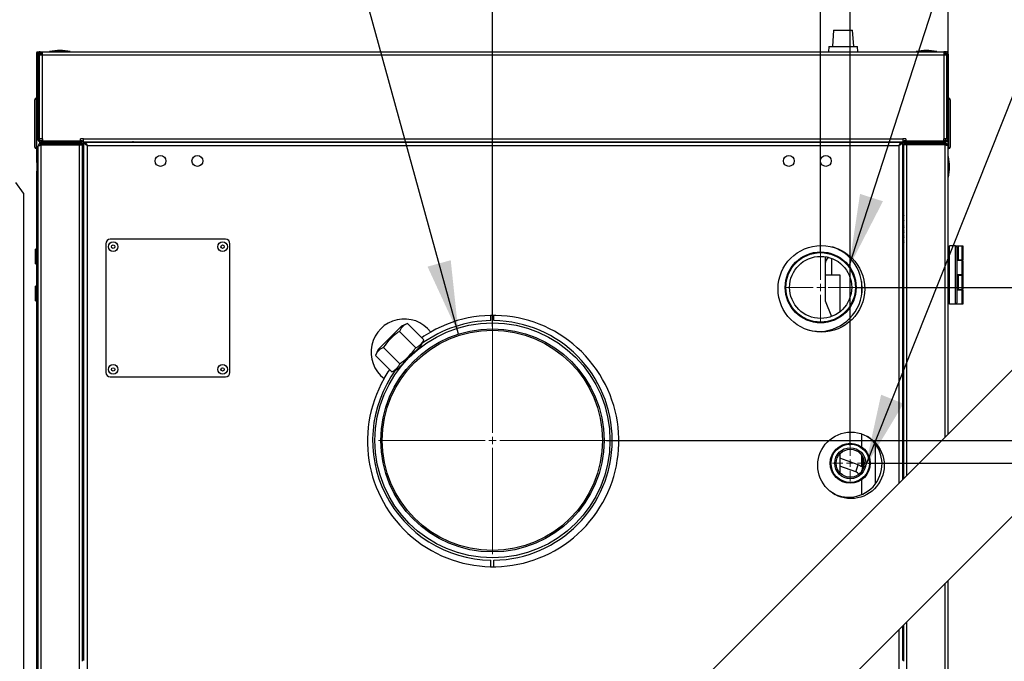
# Model space of a CAD drawing. Units: millimetres. Extents: x 75 to 6287, y 75 to 4380.
# Drawn here: x 4468 to 5133, y 3670 to 4104 of the extents above; entities that cross this region are included whole.
import ezdxf

# ---------------------------------------------------------------- set-up
doc = ezdxf.new("R2010")
doc.units = ezdxf.units.MM
doc.header["$LTSCALE"] = 15
doc.header["$PDSIZE"] = -1
doc.layers.add('ADNOTACJE', color=7, linetype='Continuous')
doc.layers.add('WYMIAR', color=8, linetype='Continuous')
doc.styles.add('SLDTEXTSTYLE0', font='TXT', dxfattribs={"width": 0.605})
doc.dimstyles.new('SLDDIMSTYLE0', dxfattribs={"dimtxt": 46.229736, "dimasz": 49.53, "dimexe": 0, "dimexo": 0.0625, "dimgap": 11.557434, "dimtad": 1, "dimrnd": 1e-09, "dimzin": 12, "dimdsep": 46, "dimtxsty": 'SLDTEXTSTYLE0', "dimsah": 1, "dimcen": 0.09, "dimadec": 0, "dimazin": 3, "dimtfac": 1, "dimtofl": 0, "dimtmove": 0, "dimatfit": 3, "dimfxl": 1, "dimfrac": 2, "dimtolj": 1, "dimtzin": 12, "dimarcsym": 0})
doc.dimstyles.new('SLDDIMSTYLE1', dxfattribs={"dimtxt": 46.229736, "dimasz": 49.53, "dimexe": 0, "dimexo": 0.0625, "dimgap": 11.557434, "dimtad": 1, "dimdec": 0, "dimrnd": 1e-09, "dimzin": 12, "dimdsep": 46, "dimtxsty": 'SLDTEXTSTYLE0', "dimsah": 1, "dimcen": 0.09, "dimadec": 0, "dimazin": 3, "dimtfac": 1, "dimtdec": 0, "dimtofl": 0, "dimtmove": 0, "dimatfit": 3, "dimfxl": 1, "dimfrac": 2, "dimtolj": 1, "dimtzin": 12, "dimarcsym": 0})
doc.dimstyles.new('SLDDIMSTYLE4', dxfattribs={"dimtxt": 0.18, "dimasz": 49.53, "dimexe": 0, "dimexo": 0.0625, "dimgap": 0, "dimtad": 0, "dimtih": 1, "dimtoh": 1, "dimdec": 0, "dimrnd": 1e-09, "dimzin": 0, "dimdsep": 46, "dimtxsty": 'Standard', "dimsah": 1, "dimcen": 0.09, "dimadec": 0, "dimazin": 0, "dimtfac": 49.53, "dimtdec": 0, "dimtofl": 0, "dimtmove": 0, "dimatfit": 3, "dimfxl": 1, "dimfrac": 2, "dimtolj": 1, "dimtzin": 0, "dimarcsym": 0})

# ---------------------------------------------------------------- blocks, each defined once
blk = doc.blocks.new('_D_11')
at = {"layer": 'Defpoints', "color": 0}
for p in [(5095.46, 4288.58), (5095.46, 4018.64), (4787.26, 3896.62)]:
    blk.add_point(p, dxfattribs=at)
at = {"layer": 'WYMIAR', "color": 0, "lineweight": -2}
for p, q in [((4787.26, 3896.68), (4787.26, 4288.58)), ((4836.79, 4288.58), (5045.93, 4288.58)), ((5095.46, 4018.7), (5095.46, 4288.58))]:
    blk.add_line(p, q, dxfattribs=at)
at = {"layer": 'WYMIAR', "color": 0}
for points in [[(4836.79, 4296.84), (4836.79, 4280.33), (4787.26, 4288.58)], [(5045.93, 4280.33), (5045.93, 4296.84), (5095.46, 4288.58)]]:
    blk.add_solid(points, dxfattribs=at)
at = {"layer": 'WYMIAR', "color": 0, "insert": (4941.36, 4346.37), "char_height": 46.23, "attachment_point": 2, "style": 'SLDTEXTSTYLE0'}
blk.add_mtext('\\A1;308', dxfattribs=at)
blk = doc.blocks.new('_D_12')
at = {"layer": 'Defpoints', "color": 0}
for p in [(5009.26, 4141.04), (5009.26, 3946.62), (4787.26, 3896.62)]:
    blk.add_point(p, dxfattribs=at)
at = {"layer": 'WYMIAR', "color": 0, "lineweight": -2}
for p, q in [((4787.26, 3896.68), (4787.26, 4141.04)), ((4836.79, 4141.04), (4959.73, 4141.04)), ((5009.26, 3946.68), (5009.26, 4141.04))]:
    blk.add_line(p, q, dxfattribs=at)
at = {"layer": 'WYMIAR', "color": 0}
for points in [[(4836.79, 4149.29), (4836.79, 4132.78), (4787.26, 4141.04)], [(4959.73, 4132.78), (4959.73, 4149.29), (5009.26, 4141.04)]]:
    blk.add_solid(points, dxfattribs=at)
at = {"layer": 'WYMIAR', "color": 0, "insert": (4898.26, 4198.83), "char_height": 46.23, "attachment_point": 2, "style": 'SLDTEXTSTYLE0'}
blk.add_mtext('\\A1;222', dxfattribs=at)
blk = doc.blocks.new('_D_13')
at = {"layer": 'Defpoints', "color": 0}
for p in [(4787.26, 4215.77), (4787.26, 3896.62), (5029.26, 3816.12)]:
    blk.add_point(p, dxfattribs=at)
at = {"layer": 'WYMIAR', "color": 0, "lineweight": -2}
for p, q in [((4787.26, 3896.68), (4787.26, 4215.77)), ((4979.73, 4215.77), (4836.79, 4215.77)), ((5029.26, 3816.18), (5029.26, 4215.77))]:
    blk.add_line(p, q, dxfattribs=at)
at = {"layer": 'WYMIAR', "color": 0}
for points in [[(4836.79, 4224.02), (4836.79, 4207.51), (4787.26, 4215.77)], [(4979.73, 4207.51), (4979.73, 4224.02), (5029.26, 4215.77)]]:
    blk.add_solid(points, dxfattribs=at)
at = {"layer": 'WYMIAR', "color": 0, "insert": (4908.26, 4273.56), "char_height": 46.23, "attachment_point": 2, "style": 'SLDTEXTSTYLE0'}
blk.add_mtext('\\A1;242', dxfattribs=at)
blk = doc.blocks.new('_D_17')
at = {"layer": 'Defpoints', "color": 0}
for p in [(4864.26, 3819.62), (5047.26, 2714.66), (5710.78, 2714.66)]:
    blk.add_point(p, dxfattribs=at)
at = {"layer": 'WYMIAR', "color": 0, "lineweight": -2}
for p, q in [((4864.32, 3819.62), (5710.78, 3819.62)), ((5710.78, 3770.09), (5710.78, 2764.19)), ((5047.32, 2714.66), (5710.78, 2714.66))]:
    blk.add_line(p, q, dxfattribs=at)
at = {"layer": 'WYMIAR', "color": 0}
for points in [[(5719.04, 3770.09), (5702.53, 3770.09), (5710.78, 3819.62)], [(5702.53, 2764.19), (5719.04, 2764.19), (5710.78, 2714.66)]]:
    blk.add_solid(points, dxfattribs=at)
at = {"layer": 'WYMIAR', "color": 0, "insert": (5652.99, 3267.14), "char_height": 46.23, "attachment_point": 2, "rotation": 90, "style": 'SLDTEXTSTYLE0'}
blk.add_mtext('\\A1;1105', dxfattribs=at)
blk = doc.blocks.new('_D_18')
at = {"layer": 'Defpoints', "color": 0}
for p in [(5041.26, 3804.12), (5047.26, 2714.66), (5615.02, 2714.66)]:
    blk.add_point(p, dxfattribs=at)
at = {"layer": 'WYMIAR', "color": 0, "lineweight": -2}
for p, q in [((5041.32, 3804.12), (5615.02, 3804.12)), ((5615.02, 3754.59), (5615.02, 2764.19)), ((5047.32, 2714.66), (5615.02, 2714.66))]:
    blk.add_line(p, q, dxfattribs=at)
at = {"layer": 'WYMIAR', "color": 0}
for points in [[(5623.27, 3754.59), (5606.76, 3754.59), (5615.02, 3804.12)], [(5606.76, 2764.19), (5623.27, 2764.19), (5615.02, 2714.66)]]:
    blk.add_solid(points, dxfattribs=at)
at = {"layer": 'WYMIAR', "color": 0, "insert": (5557.23, 3259.39), "char_height": 46.23, "attachment_point": 2, "rotation": 90, "style": 'SLDTEXTSTYLE0'}
blk.add_mtext('\\A1;1089', dxfattribs=at)
blk = doc.blocks.new('_D_19')
at = {"layer": 'Defpoints', "color": 0}
for p in [(5032.76, 3923.12), (5057.26, 2714.66), (5789.46, 2714.66)]:
    blk.add_point(p, dxfattribs=at)
at = {"layer": 'WYMIAR', "color": 0, "lineweight": -2}
for p, q in [((5032.82, 3923.12), (5789.46, 3923.12)), ((5789.46, 3873.59), (5789.46, 2764.19)), ((5057.32, 2714.66), (5789.46, 2714.66))]:
    blk.add_line(p, q, dxfattribs=at)
at = {"layer": 'WYMIAR', "color": 0}
for points in [[(5797.71, 3873.59), (5781.2, 3873.59), (5789.46, 3923.12)], [(5781.2, 2764.19), (5797.71, 2764.19), (5789.46, 2714.66)]]:
    blk.add_solid(points, dxfattribs=at)
at = {"layer": 'WYMIAR', "color": 0, "insert": (5731.67, 3318.89), "char_height": 46.23, "attachment_point": 2, "rotation": 90, "style": 'SLDTEXTSTYLE0'}
blk.add_mtext('\\A1;1208', dxfattribs=at)
blk = doc.blocks.new('SW_CENTERMARKSYMBOL_0')
at = {"color": 0, "linetype": 'Continuous', "lineweight": 18}
for p, q in [((0, 5), (0, 77)), ((-5, 0), (-77, 0)), ((0, 0), (-2.5, 0)), ((0, 0), (0, 2.5)), ((0, 0), (0, -2.5)), ((0, 0), (2.5, 0)), ((5, 0), (77, 0)), ((0, -5), (0, -77))]:
    blk.add_line(p, q, dxfattribs=at)
blk = doc.blocks.new('SW_CENTERMARKSYMBOL_1')
at = {"color": 0, "linetype": 'Continuous', "lineweight": 18}
for p, q in [((0, 5), (0, 23.5)), ((-5, 0), (-23.5, 0)), ((0, 0), (-2.5, 0)), ((0, 0), (0, 2.5)), ((0, 0), (0, -2.5)), ((0, 0), (2.5, 0)), ((5, 0), (23.5, 0)), ((0, -5), (0, -23.5))]:
    blk.add_line(p, q, dxfattribs=at)
blk = doc.blocks.new('SW_CENTERMARKSYMBOL_2')
at = {"color": 0, "linetype": 'Continuous', "lineweight": 18}
for p, q in [((0, 5), (0, 12)), ((-5, 0), (-12, 0)), ((0, 0), (-2.5, 0)), ((0, 0), (0, 2.5)), ((0, 0), (0, -2.5)), ((0, 0), (2.5, 0)), ((5, 0), (12, 0)), ((0, -5), (0, -12))]:
    blk.add_line(p, q, dxfattribs=at)

msp = doc.modelspace()

# ---------------------------------------------------------------- linework, layer by layer
at = {"lineweight": 25}
for p, q in [((5018.005, 4097.118), (5017.236, 4086.118)), ((5018.005, 4097.118), (5030.907, 4097.118)), ((5031.676, 4086.118), (5030.907, 4097.118)), ((4479.177, 4082.519), (4479.977, 4082.519)), ((4479.177, 4082.519), (4479.177, 4082.019)), ((4479.977, 4082.519), (4479.977, 4082.019)), ((4480.477, 4081.929), (4480.477, 4082.519)), ((4480.977, 4082.519), (4480.477, 4082.519)), ((4480.977, 4082.519), (4487.756, 4082.519)), ((4480.977, 4082.243), (4480.977, 4082.519)), ((4481.806, 4081.618), (4481.806, 4082.418)), ((4481.806, 4082.418), (4482.856, 4082.418)), ((4482.856, 4080.368), (4482.856, 4082.418)), ((4482.856, 4082.418), (5092.656, 4082.418)), ((4487.756, 4082.718), (4487.756, 4082.418)), ((4501.756, 4082.718), (4487.756, 4082.718)), ((4501.756, 4082.418), (4501.756, 4082.718)), ((4501.756, 4082.519), (5014.484, 4082.519)), ((5014.736, 4086.118), (5014.477, 4082.418)), ((5014.736, 4086.118), (5034.176, 4086.118)), ((5034.435, 4082.418), (5034.176, 4086.118)), ((5034.428, 4082.519), (5073.756, 4082.519)), ((5073.756, 4082.718), (5073.756, 4082.418)), ((5087.756, 4082.718), (5073.756, 4082.718)), ((5087.756, 4082.418), (5087.756, 4082.718)), ((5087.756, 4082.519), (5093.656, 4082.519)), ((5092.656, 4082.418), (5092.656, 4080.368)), ((5093.706, 4082.418), (5092.656, 4082.418)), ((5093.656, 4082.519), (5093.438, 4082.418)), ((5093.656, 4082.418), (5093.656, 4082.519)), ((5094.156, 4082.519), (5093.656, 4082.519)), ((5093.706, 4081.618), (5093.706, 4082.418)), ((5094.156, 4082.368), (5094.156, 4082.519)), ((5095.456, 4082.519), (5094.656, 4082.519)), ((5094.656, 4082.185), (5094.656, 4082.519)), ((5095.456, 4082.019), (5095.456, 4082.519)), ((4479.977, 4082.019), (4479.177, 4082.019)), ((4479.177, 4007.544), (4479.177, 4082.019)), ((4480.556, 4080.368), (4479.756, 4080.368)), ((4479.756, 4080.368), (4479.756, 4023.668)), ((4480.105, 4081.668), (4479.977, 4082.162)), ((4480.556, 4080.368), (4480.556, 4023.668)), ((4480.79, 4081.053), (4481.227, 4080.769)), ((4480.806, 4080.368), (4480.806, 4023.668)), ((4480.806, 4080.368), (4482.856, 4080.368)), ((4481.227, 4080.769), (4481.628, 4080.368)), ((4481.227, 4080.368), (4481.227, 4080.769)), ((4481.806, 4081.618), (4482.856, 4081.618)), ((4482.328, 4080.368), (4482.227, 4080.469)), ((4482.856, 4080.469), (4482.227, 4080.469)), ((4482.856, 4023.668), (4482.856, 4080.368)), ((4482.856, 4080.368), (5092.656, 4080.368)), ((5093.706, 4081.618), (5092.656, 4081.618)), ((5092.656, 4080.368), (5092.656, 4023.668)), ((5092.656, 4080.368), (5094.706, 4080.368)), ((5093.005, 4080.368), (5093.406, 4080.769)), ((5093.406, 4080.769), (5093.406, 4080.368)), ((5094.706, 4023.668), (5094.706, 4080.368)), ((5094.922, 4082.019), (5095.456, 4082.019)), ((5094.956, 4080.368), (5095.756, 4080.368)), ((5094.956, 4023.668), (5094.956, 4080.368)), ((5095.456, 4081.436), (5095.456, 4082.019)), ((5095.756, 4023.668), (5095.756, 4080.368)), ((4477.677, 4017.969), (4477.677, 4050.069)), ((4479.177, 4051.069), (4478.677, 4051.069)), ((4478.677, 4051.069), (4478.677, 4016.969)), ((5095.956, 4051.069), (5095.756, 4051.069)), ((5095.956, 4016.969), (5095.956, 4051.069)), ((5096.956, 4050.069), (5096.956, 4017.969)), ((4479.756, 4023.668), (4480.556, 4023.668)), ((4482.856, 4023.668), (4480.806, 4023.668)), ((4481.227, 4022.56), (4481.227, 4023.668)), ((4481.806, 4022.418), (4481.806, 4021.618)), ((4481.806, 4022.418), (4482.856, 4022.418)), ((4482.817, 4023.668), (4482.817, 4022.418)), ((4482.856, 4023.668), (4482.856, 4022.168)), ((4510.756, 4023.668), (4508.756, 4023.668)), ((4508.756, 4022.168), (4508.756, 4023.668)), ((4508.756, 4022.418), (4509.756, 4022.418)), ((4509.756, 4021.618), (4509.756, 4022.418)), ((4510.756, 4023.668), (5064.756, 4023.668)), ((4510.756, 4021.618), (4510.756, 4023.668)), ((5066.756, 4023.668), (5064.756, 4023.668)), ((5064.756, 4023.668), (5064.756, 4021.618)), ((5065.756, 4022.418), (5066.756, 4022.418)), ((5065.756, 4021.618), (5065.756, 4022.418)), ((5066.756, 4023.668), (5066.756, 4022.168)), ((5092.656, 4022.168), (5092.656, 4023.668)), ((5094.706, 4023.668), (5092.656, 4023.668)), ((5092.656, 4022.418), (5093.706, 4022.418)), ((5093.406, 4023.668), (5093.406, 4022.418)), ((5093.706, 4022.418), (5093.706, 4021.618)), ((5095.756, 4023.668), (5094.956, 4023.668)), ((5095.456, 4018.638), (5095.456, 4022.6)), ((4478.677, 4016.969), (4479.177, 4016.969)), ((4480.056, 3208.501), (4480.056, 4018.638)), ((4481.227, 4020.423), (4481.227, 4021.702)), ((4481.806, 4021.618), (4509.756, 4021.618)), ((4482.036, 4020.618), (4482.036, 4019.818)), ((4482.036, 4020.618), (4509.256, 4020.618)), ((4482.036, 4019.818), (4509.256, 4019.818)), ((4482.036, 4019.465), (4508.076, 4019.465)), ((4482.036, 3210.481), (4482.036, 4019.465)), ((4482.817, 4021.618), (4482.817, 4020.618)), ((4482.856, 4022.168), (4508.756, 4022.168)), ((4490.156, 4021.618), (4490.156, 4020.618)), ((4491.706, 4019.818), (4491.706, 4019.465)), ((4498.406, 4019.465), (4498.406, 4019.818)), ((4499.956, 4020.618), (4499.956, 4021.618)), ((4508.076, 4019.465), (4510.056, 4019.465)), ((4508.076, 3236.521), (4508.076, 4019.465)), ((4509.256, 4020.618), (4509.256, 4019.818)), ((4509.61, 4020.618), (4509.256, 4020.618)), ((4509.61, 4019.891), (4509.61, 4020.618)), ((4509.61, 4020.618), (4510.756, 4020.618)), ((4510.756, 4019.818), (4509.666, 4019.818)), ((4510.756, 4021.618), (4509.756, 4021.618)), ((4510.056, 3670.273), (4510.056, 4019.465)), ((4510.756, 4021.618), (5064.756, 4021.618)), ((4510.756, 4021.448), (4510.756, 3670.723)), ((4511.556, 4021.448), (4510.756, 4021.448)), ((4511.756, 4021.448), (5063.756, 4021.448)), ((4511.756, 4020.648), (4511.756, 4021.448)), ((4511.756, 4020.618), (4511.844, 4020.618)), ((4512.395, 4019.818), (4512.71, 4019.818)), ((4512.662, 4019.528), (4512.91, 4019.528)), ((4513.186, 4019.018), (5062.326, 4019.018)), ((4513.186, 4019.018), (4513.186, 3241.631)), ((4536.206, 4021.448), (4536.206, 4021.618)), ((4536.506, 4021.448), (4536.506, 4021.618)), ((4543.958, 4021.618), (4543.895, 4021.607)), ((4543.895, 4021.618), (4543.895, 4021.607)), ((4543.895, 4021.607), (4543.978, 4021.448)), ((4543.895, 4021.607), (4543.895, 4021.448)), ((4545.006, 4021.618), (4545.006, 4021.448)), ((5022.882, 4021.618), (5022.754, 4021.448)), ((5023.525, 4021.618), (5023.385, 4021.448)), ((5036.627, 4021.448), (5036.487, 4021.618)), ((5037.258, 4021.448), (5037.13, 4021.618)), ((5038.618, 4021.448), (5038.597, 4021.618)), ((5041.456, 4021.448), (5041.456, 4021.618)), ((5062.326, 3790.771), (5062.326, 4019.018)), ((5062.602, 4019.528), (5062.85, 4019.528)), ((5063.117, 4019.818), (5062.803, 4019.818)), ((5062.836, 4021.618), (5062.836, 4021.448)), ((5063.656, 4021.618), (5063.656, 4021.592)), ((5063.756, 4020.648), (5063.756, 4021.448)), ((5063.956, 4021.448), (5064.756, 4021.448)), ((5064.456, 4021.618), (5064.456, 4021.448)), ((5065.756, 4021.618), (5064.756, 4021.618)), ((5064.756, 3793.201), (5064.756, 4021.448)), ((5065.903, 4020.618), (5064.756, 4020.618)), ((5064.756, 4019.818), (5065.846, 4019.818)), ((5065.456, 3793.901), (5065.456, 4019.465)), ((5067.436, 4019.465), (5065.456, 4019.465)), ((5065.756, 4021.618), (5093.706, 4021.618)), ((5065.903, 4019.891), (5065.903, 4020.618)), ((5065.903, 4020.618), (5066.256, 4020.618)), ((5066.256, 4020.618), (5066.256, 4019.818)), ((5093.476, 4020.618), (5066.256, 4020.618)), ((5093.476, 4019.818), (5066.256, 4019.818)), ((5066.756, 4022.168), (5092.656, 4022.168)), ((5093.476, 4019.465), (5067.436, 4019.465)), ((5067.436, 3795.881), (5067.436, 4019.465)), ((5075.556, 4021.618), (5075.556, 4020.618)), ((5077.106, 4019.818), (5077.106, 4019.465)), ((5083.806, 4019.465), (5083.806, 4019.818)), ((5085.356, 4020.618), (5085.356, 4021.618)), ((5091.817, 4020.618), (5091.817, 4021.618)), ((5093.406, 4021.618), (5093.406, 4020.618)), ((5093.476, 4020.618), (5093.476, 4019.818)), ((5093.476, 3821.921), (5093.476, 4019.465)), ((5095.456, 3823.901), (5095.456, 4018.638)), ((5095.456, 4016.969), (5095.956, 4016.969)), ((4480.056, 4011.618), (4479.756, 4011.618)), ((4479.756, 4011.618), (4479.756, 3997.618)), ((4510.056, 4014.618), (4510.756, 4014.618)), ((4510.756, 4009.618), (4510.056, 4009.618)), ((5065.456, 4009.518), (5064.756, 4009.518)), ((5095.756, 4011.618), (5095.456, 4011.618)), ((5095.756, 3997.618), (5095.756, 4011.618)), ((4479.177, 3948.918), (4479.177, 4001.693)), ((4479.756, 3997.618), (4480.056, 3997.618)), ((5064.756, 3999.718), (5065.456, 3999.718)), ((5095.456, 3997.618), (5095.756, 3997.618)), ((4470.056, 3986.813), (4464.981, 3994.058)), ((4470.056, 3986.813), (4470.056, 2714.658)), ((4510.756, 3973.448), (4510.056, 3973.448)), ((5065.456, 3973.448), (5064.756, 3973.448)), ((4510.056, 3951.448), (4510.756, 3951.448)), ((4525.756, 3952.648), (4525.756, 3865.648)), ((4606.756, 3955.648), (4528.756, 3955.648)), ((4609.756, 3865.648), (4609.756, 3952.648)), ((5064.756, 3951.448), (5065.456, 3951.448)), ((5100.456, 3951.318), (5096.456, 3951.318)), ((5096.456, 3911.718), (5096.456, 3951.318)), ((5100.456, 3911.718), (5100.456, 3951.318)), ((5100.456, 3951.318), (5101.456, 3950.318)), ((5100.456, 3951.318), (5101.22, 3951.318)), ((5101.22, 3951.318), (5102.22, 3951.318)), ((5101.22, 3950.554), (5101.22, 3951.318)), ((5101.456, 3950.318), (5101.456, 3912.718)), ((5102.22, 3951.318), (5102.22, 3941.718)), ((5102.22, 3951.318), (5104.956, 3951.318)), ((5104.956, 3941.718), (5104.956, 3951.318)), ((5104.956, 3951.318), (5105.456, 3951.318)), ((5105.456, 3951.318), (5105.456, 3941.718)), ((4479.056, 3948.918), (4478.177, 3948.918)), ((4478.177, 3939.118), (4478.177, 3948.918)), ((4480.056, 3948.918), (4479.056, 3948.918)), ((4479.056, 3939.118), (4479.056, 3948.918)), ((5012.256, 3943.903), (5012.256, 3914.118)), ((5016.606, 3942.79), (5016.606, 3931.658)), ((5096.456, 3948.918), (5095.456, 3948.918)), ((4478.177, 3939.118), (4479.056, 3939.118)), ((4479.056, 3939.118), (4480.056, 3939.118)), ((4479.177, 3923.918), (4479.177, 3939.118)), ((5095.456, 3939.118), (5096.456, 3939.118)), ((5102.22, 3941.718), (5101.456, 3941.718)), ((5104.956, 3941.318), (5101.456, 3941.318)), ((5102.22, 3941.718), (5104.956, 3941.718)), ((5103.72, 3941.318), (5103.72, 3941.718)), ((5105.456, 3941.718), (5104.956, 3941.718)), ((5104.956, 3931.718), (5104.956, 3941.318)), ((5104.956, 3941.318), (5105.456, 3941.318)), ((5105.456, 3941.318), (5105.456, 3931.718)), ((5012.256, 3931.658), (5022.256, 3931.658)), ((5022.256, 3931.658), (5022.256, 3906.626)), ((5104.956, 3931.718), (5101.456, 3931.718)), ((5101.456, 3931.318), (5102.22, 3931.318)), ((5102.22, 3931.318), (5102.22, 3921.718)), ((5102.22, 3931.318), (5104.956, 3931.318)), ((5103.72, 3931.318), (5103.72, 3931.718)), ((5105.456, 3931.718), (5104.956, 3931.718)), ((5104.956, 3921.718), (5104.956, 3931.318)), ((5104.956, 3931.318), (5105.456, 3931.318)), ((5105.456, 3931.318), (5105.456, 3921.718)), ((5199.734, 3928.178), (4470.056, 3198.501)), ((4479.056, 3923.918), (4478.177, 3923.918)), ((4478.177, 3914.118), (4478.177, 3923.918)), ((4480.056, 3923.918), (4479.056, 3923.918)), ((4479.056, 3914.118), (4479.056, 3923.918)), ((5037.006, 3918.133), (5037.006, 3927.163)), ((5096.456, 3923.918), (5095.456, 3923.918)), ((5102.22, 3921.718), (5101.456, 3921.718)), ((5104.956, 3921.318), (5101.456, 3921.318)), ((5102.22, 3921.718), (5104.956, 3921.718)), ((5103.72, 3921.318), (5103.72, 3921.718)), ((5105.456, 3921.718), (5104.956, 3921.718)), ((5104.956, 3911.718), (5104.956, 3921.318)), ((5104.956, 3921.318), (5105.456, 3921.318)), ((5105.456, 3921.318), (5105.456, 3911.718)), ((4478.177, 3914.118), (4479.056, 3914.118)), ((4479.056, 3914.118), (4480.056, 3914.118)), ((4479.177, 3448.918), (4479.177, 3914.118)), ((5012.256, 3914.118), (5016.535, 3903.42)), ((5095.456, 3914.118), (5096.456, 3914.118)), ((5100.456, 3911.718), (5096.456, 3911.718)), ((5100.456, 3911.718), (5101.456, 3912.718)), ((5104.956, 3911.718), (5100.456, 3911.718)), ((5105.456, 3911.718), (5104.956, 3911.718)), ((4786.256, 3900.612), (4786.256, 3904.135)), ((4788.256, 3900.612), (4788.256, 3904.147)), ((4725.844, 3896.94), (4717.889, 3888.985)), ((4729.75, 3898.762), (4725.844, 3896.94)), ((4729.75, 3898.762), (4740.817, 3887.694)), ((4724.34, 3893.352), (4735.408, 3882.285)), ((4717.889, 3888.985), (4709.934, 3881.03)), ((4713.522, 3882.534), (4724.59, 3871.466)), ((4738.996, 3883.788), (4731.041, 3875.833)), ((4738.996, 3883.788), (4740.817, 3887.694)), ((4709.934, 3881.03), (4708.113, 3877.124)), ((4708.113, 3877.124), (4719.18, 3866.057)), ((4731.041, 3875.833), (4723.086, 3867.878)), ((4528.756, 3862.648), (4606.756, 3862.648)), ((4719.18, 3866.057), (4723.086, 3867.878)), ((5037.006, 3815.172), (5037.006, 3824.018)), ((5046.256, 3790.148), (5046.256, 3817.148)), ((5022.256, 3810.541), (5022.256, 3797.696)), ((5037.006, 3801.799), (5037.006, 3809.612)), ((5034.676, 3803.014), (5022.256, 3807.535)), ((5032.966, 3798.316), (5034.676, 3803.014)), ((5032.966, 3798.316), (5022.256, 3802.214)), ((5037.006, 3782.919), (5037.006, 3793.064)), ((4470.056, 3099.506), (5154.87, 3784.32)), ((4786.256, 3734.161), (4786.256, 3738.624)), ((4788.256, 3734.15), (4788.256, 3738.624)), ((5093.476, 2781.772), (5093.476, 3722.926)), ((5095.456, 2782.598), (5095.456, 3724.906)), ((5067.436, 2781.772), (5067.436, 3696.886)), ((5062.326, 2783.048), (5062.326, 3691.776)), ((5064.756, 3670.723), (5064.756, 3694.206)), ((5065.456, 3670.273), (5065.456, 3694.906))]:
    msp.add_line(p, q, dxfattribs=at)
at = {"lineweight": 25, "flags": 128}
for points in [[(4544.901, 4021.618), (4544.931, 4021.595), (4545.006, 4021.524)], [(4510.073, 3961.36), (4510.205, 3960.356), (4510.327, 3959.836)], [(4713.988, 3861.377), (4716.796, 3865.942), (4717.803, 3867.434)]]:
    msp.add_lwpolyline(points, dxfattribs=at)
at = {"lineweight": 25}
for centre, radius in [((4562.756, 4008.648), 3.7), ((4587.756, 4008.648), 3.7), ((4987.756, 4008.648), 3.7), ((5012.756, 4008.648), 3.7), ((4530.756, 3950.648), 3.25), ((4530.756, 3950.648), 1.158), ((4604.756, 3950.648), 3.25), ((4604.756, 3950.648), 1.158), ((5009.756, 3922.148), 29.3), ((5009.256, 3923.118), 24), ((5009.256, 3923.118), 23.5), ((5009.256, 3923.118), 21), ((4787.256, 3819.618), 79.5), ((4787.256, 3819.618), 75.5), ((4787.256, 3819.618), 74.5), ((4530.756, 3867.648), 3.25), ((4604.756, 3867.648), 3.25), ((4530.756, 3867.648), 1.158), ((4604.756, 3867.648), 1.158), ((5029.756, 3802.718), 22.5), ((5029.256, 3804.118), 13.5), ((5029.256, 3804.118), 13), ((5029.256, 3804.118), 10.5), ((5029.256, 3804.118), 9.5)]:
    msp.add_circle(centre, radius, dxfattribs=at)
for centre, radius, start, end in [((4481.806, 4080.368), 2.05, 90, 180), ((4494.756, 4048.068), 35.35, 78.578814, 101.421186), ((5080.756, 4048.068), 35.35, 78.578814, 101.421186), ((5093.706, 4080.368), 2.05, 0, 90), ((4481.806, 4080.368), 1.25, 90, 180), ((5093.706, 4080.368), 1.25, 0, 90), ((4478.677, 4050.069), 1, 90, 180), ((5095.956, 4050.069), 1, 0, 90), ((4481.806, 4023.668), 2.05, 180, 270), ((4481.806, 4023.668), 1.25, 180, 270), ((5093.706, 4023.668), 1.25, 270, 0), ((5093.706, 4023.668), 2.05, 270, 0), ((4478.677, 4017.969), 1, 180, 270), ((4508.076, 4018.638), 1.18, 44.457378, 90), ((4508.076, 4018.638), 1.98, 24.670375, 53.41893), ((4544.238, 4020.354), 1.279, 58.832863, 81.343665), ((5067.436, 4018.638), 1.98, 126.58107, 155.329625), ((5067.436, 4018.638), 1.18, 90, 135.542622), ((5095.956, 4017.969), 1, 270, 0), ((4514.406, 4004.618), 35.35, 168.578814, 180), ((5061.106, 4004.618), 35.35, 0, 11.421186), ((4514.406, 4004.618), 35.35, 180, 191.421186), ((5061.106, 4004.618), 35.35, 348.578814, 0), ((4528.756, 3952.648), 3, 90, 180), ((4606.756, 3952.648), 3, 0, 90), ((5008.056, 3922.648), 29.3, 255.343289, 71.87763), ((5017.256, 3939.118), 5, 120.97864, 180), ((4787.756, 3819.148), 85, 150.211162, 119.788838), ((4727.652, 3879.252), 22.5, 37.394419, 232.605581), ((4787.256, 3819.618), 81, 90.707373, 126.019908), ((4787.256, 3819.618), 81, 270.707373, 89.292627), ((4787.756, 3819.148), 85, 119.788838, 124.644926), ((4528.756, 3865.648), 3, 180, 270), ((4606.756, 3865.648), 3, 270, 0), ((4787.256, 3819.618), 81, 143.980092, 269.292627), ((5028.256, 3803.648), 22.5, 240.448815, 55.953359), ((5031.256, 3793.617), 10, 49.288303, 70), ((5031.256, 3793.617), 5, 38.079083, 70)]:
    msp.add_arc(centre, radius, start, end, dxfattribs=at)
for points, knots in [([(4481.316, 4082.319), (4481.236, 4082.398), (4481.122, 4082.509), (4481.01, 4082.517), (4480.977, 4082.519)], [0, 0, 0, 0, 0.7110056, 1, 1, 1, 1]), ([(4479.177, 4082.019), (4479.205, 4081.923), (4479.26, 4081.731), (4479.585, 4081.486), (4479.898, 4081.338), (4480.008, 4081.286)], [0, 0, 0, 0, 0.3928139, 0.7857719, 1, 1, 1, 1]), ([(4479.977, 4082.019), (4479.989, 4081.913), (4480.005, 4081.763), (4480.149, 4081.614), (4480.19, 4081.571)], [0, 0, 0, 0, 0.7105804, 1, 1, 1, 1]), ([(4480.734, 4080.966), (4480.814, 4080.932), (4480.973, 4080.867), (4481.143, 4080.801), (4481.227, 4080.769)], [0, 0, 0, 0, 0.5029614, 1, 1, 1, 1]), ([(4481.184, 4081.427), (4481.272, 4081.365), (4481.523, 4081.19), (4481.822, 4080.825), (4482.032, 4080.486), (4482.08, 4080.409)], [0, 0, 0, 0, 0.2970737, 0.83946, 1, 1, 1, 1]), ([(4482.227, 4080.469), (4482.121, 4080.634), (4481.909, 4080.965), (4481.63, 4081.352), (4481.457, 4081.483), (4481.391, 4081.534)], [0, 0, 0, 0, 0.3807217, 0.7617076, 1, 1, 1, 1]), ([(4482.227, 4080.469), (4482.131, 4080.72), (4481.976, 4081.128), (4481.821, 4081.459), (4481.761, 4081.585)], [0, 0, 0, 0, 0.6181561, 1, 1, 1, 1]), ([(5092.888, 4081.618), (5092.856, 4081.556), (5092.779, 4081.407), (5092.701, 4081.208), (5092.656, 4081.092)], [0, 0, 0, 0, 0.4151461, 1, 1, 1, 1]), ([(5093.335, 4081.618), (5093.23, 4081.535), (5093.018, 4081.368), (5092.792, 4081.062), (5092.671, 4080.875), (5092.656, 4080.853)], [0, 0, 0, 0, 0.4658544, 0.9348747, 1, 1, 1, 1]), ([(5092.656, 4080.572), (5092.67, 4080.594), (5092.846, 4080.874), (5093.183, 4081.234), (5093.531, 4081.564), (5093.717, 4081.606), (5093.741, 4081.612)], [0, 0, 0, 0, 0.0378551, 0.4861463, 0.9344375, 1, 1, 1, 1]), ([(5093.406, 4080.769), (5093.569, 4080.875), (5093.896, 4081.087), (5094.222, 4081.307), (5094.316, 4081.421), (5094.322, 4081.428)], [0, 0, 0, 0, 0.4828865, 0.9661079, 1, 1, 1, 1]), ([(5093.406, 4080.769), (5093.657, 4080.865), (5094.086, 4081.029), (5094.435, 4081.193), (5094.579, 4081.261)], [0, 0, 0, 0, 0.5854341, 1, 1, 1, 1]), ([(5095.249, 4081.671), (5095.331, 4081.754), (5095.445, 4081.871), (5095.454, 4081.986), (5095.456, 4082.019)], [0, 0, 0, 0, 0.7187036, 1, 1, 1, 1]), ([(4482.036, 4020.618), (4481.806, 4020.595), (4481.345, 4020.548), (4480.737, 4020.183), (4480.288, 4019.649), (4480.08, 4019.097), (4480.062, 4018.753), (4480.056, 4018.638)], [0, 0, 0, 0, 0.2221559, 0.4443468, 0.6665378, 0.8887286, 1, 1, 1, 1]), ([(4480.056, 4018.638), (4480.08, 4018.699), (4480.126, 4018.822), (4480.491, 4019.006), (4481.025, 4019.189), (4481.577, 4019.343), (4481.921, 4019.434), (4482.036, 4019.465)], [0, 0, 0, 0, 0.2221559, 0.4443468, 0.6665378, 0.8887286, 1, 1, 1, 1]), ([(4482.036, 4019.818), (4481.91, 4019.807), (4481.637, 4019.782), (4481.278, 4019.564), (4481.046, 4019.339), (4480.997, 4019.186), (4480.992, 4019.17)], [0, 0, 0, 0, 0.2909741, 0.6267218, 0.9625248, 1, 1, 1, 1]), ([(4511.756, 4021.448), (4511.852, 4021.424), (4512.057, 4021.374), (4512.371, 4020.952), (4512.699, 4020.284), (4512.972, 4019.591), (4513.133, 4019.159), (4513.186, 4019.018)], [0, 0, 0, 0, 0.200945, 0.4302321, 0.6595441, 0.8888557, 1, 1, 1, 1]), ([(4511.756, 4020.648), (4511.873, 4020.624), (4512.108, 4020.577), (4512.46, 4020.211), (4512.819, 4019.675), (4513.061, 4019.241), (4513.186, 4019.018)], [0, 0, 0, 0, 0.2461147, 0.4924008, 0.7386876, 1, 1, 1, 1]), ([(5062.326, 4019.018), (5062.423, 4019.276), (5062.629, 4019.826), (5062.944, 4020.579), (5063.272, 4021.157), (5063.544, 4021.419), (5063.704, 4021.441), (5063.756, 4021.448)], [0, 0, 0, 0, 0.2030039, 0.4322964, 0.6616121, 0.8909274, 1, 1, 1, 1]), ([(5062.326, 4019.018), (5062.443, 4019.228), (5062.678, 4019.649), (5063.03, 4020.182), (5063.389, 4020.569), (5063.631, 4020.621), (5063.756, 4020.648)], [0, 0, 0, 0, 0.2461131, 0.4923992, 0.738686, 1, 1, 1, 1]), ([(5063.635, 4021.116), (5063.618, 4021.137), (5063.586, 4021.178), (5063.495, 4021.215), (5063.414, 4021.22), (5063.375, 4021.222)], [0, 0, 0, 0, 0.3559639, 0.687595, 1, 1, 1, 1]), ([(5093.476, 4020.618), (5093.706, 4020.595), (5094.167, 4020.548), (5094.776, 4020.183), (5095.224, 4019.649), (5095.432, 4019.097), (5095.45, 4018.753), (5095.456, 4018.638)], [0, 0, 0, 0, 0.2221559, 0.4443468, 0.6665378, 0.8887286, 1, 1, 1, 1]), ([(5093.476, 4019.818), (5093.603, 4019.807), (5093.875, 4019.782), (5094.235, 4019.564), (5094.466, 4019.339), (5094.516, 4019.186), (5094.52, 4019.17)], [0, 0, 0, 0, 0.2909741, 0.6267218, 0.9625248, 1, 1, 1, 1]), ([(5095.456, 4018.638), (5095.433, 4018.699), (5095.386, 4018.822), (5095.021, 4019.006), (5094.487, 4019.189), (5093.935, 4019.343), (5093.591, 4019.434), (5093.476, 4019.465)], [0, 0, 0, 0, 0.2221559, 0.4443468, 0.6665378, 0.8887286, 1, 1, 1, 1]), ([(4509.956, 3971.452), (4510.053, 3971.526), (4510.241, 3971.67), (4510.521, 3971.817), (4510.687, 3971.866), (4510.756, 3971.886)], [0, 0, 0, 0, 0.3835572, 0.7449908, 1, 1, 1, 1]), ([(4510.697, 3970.011), (4510.629, 3970.029), (4510.466, 3970.072), (4510.2, 3970.217), (4510.038, 3970.368), (4509.956, 3970.445)], [0, 0, 0, 0, 0.2609098, 0.6288291, 1, 1, 1, 1]), ([(4510.056, 3971.596), (4510.072, 3971.619), (4510.128, 3971.703), (4510.242, 3971.817), (4510.369, 3971.904), (4510.461, 3971.937), (4510.527, 3971.946), (4510.588, 3971.94), (4510.658, 3971.91), (4510.719, 3971.826), (4510.753, 3971.664), (4510.755, 3971.526), (4510.756, 3971.452)], [0, 0, 0, 0, 0.05622663, 0.20124147, 0.32475633, 0.38198701, 0.43826003, 0.50198079, 0.5640827, 0.69046836, 0.83232607, 1, 1, 1, 1]), ([(4510.756, 3970.445), (4510.754, 3970.371), (4510.75, 3970.237), (4510.709, 3970.078), (4510.646, 3969.992), (4510.578, 3969.959), (4510.519, 3969.95), (4510.45, 3969.957), (4510.348, 3969.986), (4510.215, 3970.071), (4510.108, 3970.18), (4510.065, 3970.258), (4510.056, 3970.273)], [0, 0, 0, 0, 0.1761062, 0.3233812, 0.4488211, 0.5069437, 0.5640938, 0.6288077, 0.6918775, 0.820233, 0.9643016, 1, 1, 1, 1]), ([(5064.756, 3971.452), (5064.757, 3971.526), (5064.76, 3971.664), (5064.793, 3971.826), (5064.854, 3971.91), (5064.924, 3971.94), (5064.985, 3971.946), (5065.051, 3971.937), (5065.143, 3971.904), (5065.27, 3971.817), (5065.385, 3971.703), (5065.44, 3971.619), (5065.456, 3971.596)], [0, 0, 0, 0, 0.16767386, 0.30953152, 0.43591721, 0.49801917, 0.56174, 0.61801301, 0.67524367, 0.79875852, 0.94377335, 1, 1, 1, 1]), ([(5064.832, 3971.861), (5064.876, 3971.848), (5065.017, 3971.805), (5065.271, 3971.669), (5065.459, 3971.526), (5065.556, 3971.452)], [0, 0, 0, 0, 0.1781494, 0.5768716, 1, 1, 1, 1]), ([(5065.556, 3970.445), (5065.475, 3970.369), (5065.312, 3970.217), (5065.06, 3970.079), (5064.911, 3970.038), (5064.857, 3970.023)], [0, 0, 0, 0, 0.3919764, 0.7805191, 1, 1, 1, 1]), ([(5065.456, 3970.273), (5065.448, 3970.258), (5065.404, 3970.18), (5065.297, 3970.071), (5065.164, 3969.986), (5065.062, 3969.957), (5064.994, 3969.95), (5064.934, 3969.958), (5064.903, 3969.976), (5064.887, 3969.985)], [0, 0, 0, 0, 0.064767, 0.3261497, 0.5590242, 0.6734514, 0.7908615, 0.8945485, 1, 1, 1, 1]), ([(4509.956, 3968.052), (4510.053, 3968.126), (4510.241, 3968.27), (4510.521, 3968.417), (4510.687, 3968.466), (4510.756, 3968.486)], [0, 0, 0, 0, 0.3835572, 0.7449908, 1, 1, 1, 1]), ([(4510.697, 3966.611), (4510.629, 3966.629), (4510.466, 3966.672), (4510.2, 3966.817), (4510.038, 3966.968), (4509.956, 3967.045)], [0, 0, 0, 0, 0.2609098, 0.6288291, 1, 1, 1, 1]), ([(4509.956, 3964.624), (4510.053, 3964.698), (4510.241, 3964.842), (4510.521, 3964.989), (4510.687, 3965.038), (4510.756, 3965.058)], [0, 0, 0, 0, 0.3835572, 0.7449908, 1, 1, 1, 1]), ([(4510.643, 3963.199), (4510.593, 3963.213), (4510.447, 3963.253), (4510.2, 3963.389), (4510.038, 3963.541), (4509.956, 3963.617)], [0, 0, 0, 0, 0.2056403, 0.60107273, 1, 1, 1, 1]), ([(4510.056, 3968.196), (4510.072, 3968.219), (4510.128, 3968.303), (4510.242, 3968.417), (4510.369, 3968.504), (4510.461, 3968.537), (4510.527, 3968.546), (4510.588, 3968.54), (4510.658, 3968.51), (4510.719, 3968.426), (4510.753, 3968.264), (4510.755, 3968.126), (4510.756, 3968.052)], [0, 0, 0, 0, 0.0562266, 0.2012415, 0.3247563, 0.381987, 0.43826, 0.5019808, 0.5640827, 0.6904684, 0.8323261, 1, 1, 1, 1]), ([(4510.756, 3967.045), (4510.754, 3966.971), (4510.75, 3966.837), (4510.709, 3966.678), (4510.646, 3966.592), (4510.578, 3966.559), (4510.519, 3966.55), (4510.45, 3966.557), (4510.348, 3966.586), (4510.215, 3966.671), (4510.108, 3966.78), (4510.065, 3966.858), (4510.056, 3966.873)], [0, 0, 0, 0, 0.1761062, 0.3233812, 0.4488211, 0.5069437, 0.5640938, 0.6288077, 0.6918775, 0.820233, 0.9643016, 1, 1, 1, 1]), ([(4510.056, 3964.768), (4510.072, 3964.791), (4510.128, 3964.875), (4510.242, 3964.99), (4510.369, 3965.076), (4510.461, 3965.109), (4510.527, 3965.118), (4510.588, 3965.112), (4510.658, 3965.082), (4510.719, 3964.999), (4510.753, 3964.836), (4510.755, 3964.698), (4510.756, 3964.624)], [0, 0, 0, 0, 0.0562266, 0.2012415, 0.3247563, 0.381987, 0.43826, 0.5019808, 0.5640827, 0.6904684, 0.8323261, 1, 1, 1, 1]), ([(4510.756, 3963.617), (4510.754, 3963.544), (4510.75, 3963.409), (4510.709, 3963.25), (4510.646, 3963.164), (4510.578, 3963.131), (4510.519, 3963.122), (4510.45, 3963.129), (4510.348, 3963.158), (4510.215, 3963.243), (4510.108, 3963.352), (4510.065, 3963.43), (4510.056, 3963.445)], [0, 0, 0, 0, 0.1761062, 0.3233812, 0.4488211, 0.5069437, 0.5640938, 0.6288077, 0.6918775, 0.820233, 0.9643016, 1, 1, 1, 1]), ([(5064.756, 3968.052), (5064.757, 3968.126), (5064.76, 3968.264), (5064.793, 3968.426), (5064.854, 3968.51), (5064.924, 3968.54), (5064.985, 3968.546), (5065.051, 3968.537), (5065.143, 3968.504), (5065.27, 3968.417), (5065.385, 3968.303), (5065.44, 3968.219), (5065.456, 3968.196)], [0, 0, 0, 0, 0.1676739, 0.3095315, 0.4359172, 0.4980192, 0.56174, 0.618013, 0.6752437, 0.7987585, 0.9437734, 1, 1, 1, 1]), ([(5064.756, 3964.624), (5064.757, 3964.698), (5064.76, 3964.836), (5064.793, 3964.999), (5064.854, 3965.082), (5064.924, 3965.112), (5064.985, 3965.118), (5065.051, 3965.109), (5065.143, 3965.076), (5065.27, 3964.99), (5065.385, 3964.875), (5065.44, 3964.791), (5065.456, 3964.768)], [0, 0, 0, 0, 0.1676739, 0.3095315, 0.4359172, 0.4980192, 0.56174, 0.618013, 0.6752437, 0.7987585, 0.9437734, 1, 1, 1, 1]), ([(5064.832, 3968.461), (5064.876, 3968.448), (5065.017, 3968.405), (5065.271, 3968.269), (5065.459, 3968.126), (5065.556, 3968.052)], [0, 0, 0, 0, 0.17814941, 0.57687161, 1, 1, 1, 1]), ([(5064.832, 3965.033), (5064.876, 3965.02), (5065.017, 3964.978), (5065.271, 3964.841), (5065.459, 3964.698), (5065.556, 3964.624)], [0, 0, 0, 0, 0.1781494, 0.5768716, 1, 1, 1, 1]), ([(5065.556, 3967.045), (5065.475, 3966.969), (5065.312, 3966.817), (5065.06, 3966.679), (5064.911, 3966.638), (5064.857, 3966.623)], [0, 0, 0, 0, 0.3919764, 0.7805191, 1, 1, 1, 1]), ([(5065.556, 3963.617), (5065.475, 3963.541), (5065.312, 3963.389), (5065.06, 3963.251), (5064.911, 3963.21), (5064.857, 3963.195)], [0, 0, 0, 0, 0.3919764, 0.7805191, 1, 1, 1, 1]), ([(5065.456, 3966.873), (5065.448, 3966.858), (5065.404, 3966.78), (5065.297, 3966.671), (5065.164, 3966.586), (5065.062, 3966.557), (5064.994, 3966.55), (5064.934, 3966.558), (5064.903, 3966.576), (5064.887, 3966.585)], [0, 0, 0, 0, 0.06476696, 0.32614967, 0.55902419, 0.67345141, 0.79086151, 0.89454848, 1, 1, 1, 1]), ([(5065.456, 3963.445), (5065.448, 3963.43), (5065.404, 3963.352), (5065.297, 3963.243), (5065.164, 3963.158), (5065.062, 3963.129), (5064.994, 3963.122), (5064.934, 3963.13), (5064.903, 3963.148), (5064.887, 3963.157)], [0, 0, 0, 0, 0.064767, 0.3261497, 0.5590242, 0.6734514, 0.7908615, 0.8945485, 1, 1, 1, 1]), ([(4509.956, 3961.229), (4510.053, 3961.303), (4510.241, 3961.447), (4510.521, 3961.594), (4510.687, 3961.643), (4510.756, 3961.663)], [0, 0, 0, 0, 0.3835572, 0.7449908, 1, 1, 1, 1]), ([(4510.643, 3959.805), (4510.593, 3959.818), (4510.447, 3959.858), (4510.2, 3959.995), (4510.038, 3960.146), (4509.956, 3960.222)], [0, 0, 0, 0, 0.2056403, 0.6010727, 1, 1, 1, 1]), ([(4509.956, 3957.826), (4510.053, 3957.901), (4510.241, 3958.045), (4510.521, 3958.192), (4510.687, 3958.24), (4510.756, 3958.26)], [0, 0, 0, 0, 0.38355722, 0.74499076, 1, 1, 1, 1]), ([(4510.643, 3956.402), (4510.593, 3956.416), (4510.447, 3956.455), (4510.2, 3956.592), (4510.038, 3956.743), (4509.956, 3956.819)], [0, 0, 0, 0, 0.2056403, 0.60107273, 1, 1, 1, 1]), ([(4510.056, 3961.373), (4510.072, 3961.397), (4510.128, 3961.48), (4510.242, 3961.595), (4510.369, 3961.681), (4510.461, 3961.715), (4510.527, 3961.723), (4510.588, 3961.717), (4510.658, 3961.687), (4510.719, 3961.604), (4510.753, 3961.441), (4510.755, 3961.304), (4510.756, 3961.229)], [0, 0, 0, 0, 0.05622663, 0.20124147, 0.32475633, 0.38198701, 0.43826003, 0.50198079, 0.5640827, 0.69046836, 0.83232607, 1, 1, 1, 1]), ([(4510.756, 3960.222), (4510.754, 3960.149), (4510.75, 3960.015), (4510.709, 3959.855), (4510.646, 3959.77), (4510.578, 3959.736), (4510.519, 3959.727), (4510.45, 3959.734), (4510.348, 3959.764), (4510.215, 3959.848), (4510.108, 3959.958), (4510.065, 3960.035), (4510.056, 3960.05)], [0, 0, 0, 0, 0.1761062, 0.3233812, 0.4488211, 0.5069437, 0.5640938, 0.6288077, 0.6918775, 0.820233, 0.9643016, 1, 1, 1, 1]), ([(4510.056, 3957.971), (4510.072, 3957.994), (4510.128, 3958.078), (4510.242, 3958.192), (4510.369, 3958.279), (4510.461, 3958.312), (4510.527, 3958.321), (4510.588, 3958.314), (4510.658, 3958.284), (4510.719, 3958.201), (4510.753, 3958.038), (4510.755, 3957.901), (4510.756, 3957.826)], [0, 0, 0, 0, 0.0562266, 0.2012415, 0.3247563, 0.381987, 0.43826, 0.5019808, 0.5640827, 0.6904684, 0.8323261, 1, 1, 1, 1]), ([(4510.756, 3956.819), (4510.754, 3956.746), (4510.75, 3956.612), (4510.709, 3956.453), (4510.646, 3956.367), (4510.578, 3956.334), (4510.519, 3956.325), (4510.45, 3956.331), (4510.348, 3956.361), (4510.215, 3956.445), (4510.108, 3956.555), (4510.065, 3956.632), (4510.056, 3956.648)], [0, 0, 0, 0, 0.17610619, 0.32338117, 0.44882109, 0.50694374, 0.56409381, 0.62880769, 0.6918775, 0.82023296, 0.96430161, 1, 1, 1, 1]), ([(5064.756, 3961.229), (5064.757, 3961.304), (5064.76, 3961.441), (5064.793, 3961.604), (5064.854, 3961.687), (5064.924, 3961.717), (5064.985, 3961.723), (5065.051, 3961.715), (5065.143, 3961.681), (5065.27, 3961.595), (5065.385, 3961.48), (5065.44, 3961.397), (5065.456, 3961.373)], [0, 0, 0, 0, 0.1676739, 0.3095315, 0.4359172, 0.4980192, 0.56174, 0.618013, 0.6752437, 0.7987585, 0.9437734, 1, 1, 1, 1]), ([(5064.756, 3957.826), (5064.757, 3957.901), (5064.76, 3958.038), (5064.793, 3958.201), (5064.854, 3958.284), (5064.924, 3958.314), (5064.985, 3958.321), (5065.051, 3958.312), (5065.143, 3958.279), (5065.27, 3958.192), (5065.385, 3958.078), (5065.44, 3957.994), (5065.456, 3957.971)], [0, 0, 0, 0, 0.1676739, 0.3095315, 0.4359172, 0.4980192, 0.56174, 0.618013, 0.6752437, 0.7987585, 0.9437734, 1, 1, 1, 1]), ([(5064.832, 3961.638), (5064.876, 3961.625), (5065.017, 3961.583), (5065.271, 3961.447), (5065.459, 3961.303), (5065.556, 3961.229)], [0, 0, 0, 0, 0.1781494, 0.5768716, 1, 1, 1, 1]), ([(5064.832, 3958.236), (5064.876, 3958.223), (5065.017, 3958.18), (5065.271, 3958.044), (5065.459, 3957.9), (5065.556, 3957.826)], [0, 0, 0, 0, 0.1781494, 0.5768716, 1, 1, 1, 1]), ([(5065.556, 3960.222), (5065.475, 3960.146), (5065.312, 3959.994), (5065.06, 3959.856), (5064.911, 3959.815), (5064.857, 3959.801)], [0, 0, 0, 0, 0.3919764, 0.7805191, 1, 1, 1, 1]), ([(5065.556, 3956.819), (5065.475, 3956.743), (5065.312, 3956.592), (5065.06, 3956.453), (5064.911, 3956.413), (5064.857, 3956.398)], [0, 0, 0, 0, 0.3919764, 0.7805191, 1, 1, 1, 1]), ([(5065.456, 3960.05), (5065.448, 3960.035), (5065.404, 3959.958), (5065.297, 3959.848), (5065.164, 3959.764), (5065.062, 3959.734), (5064.994, 3959.728), (5064.934, 3959.736), (5064.903, 3959.753), (5064.887, 3959.762)], [0, 0, 0, 0, 0.064767, 0.3261497, 0.5590242, 0.6734514, 0.7908615, 0.8945485, 1, 1, 1, 1]), ([(5065.456, 3956.648), (5065.448, 3956.632), (5065.404, 3956.555), (5065.297, 3956.445), (5065.164, 3956.361), (5065.062, 3956.331), (5064.994, 3956.325), (5064.934, 3956.333), (5064.903, 3956.351), (5064.887, 3956.36)], [0, 0, 0, 0, 0.064767, 0.3261497, 0.5590242, 0.6734514, 0.7908615, 0.8945485, 1, 1, 1, 1]), ([(4509.956, 3954.452), (4510.053, 3954.526), (4510.241, 3954.67), (4510.521, 3954.817), (4510.687, 3954.866), (4510.756, 3954.886)], [0, 0, 0, 0, 0.3835572, 0.7449908, 1, 1, 1, 1]), ([(4510.643, 3953.027), (4510.593, 3953.041), (4510.447, 3953.081), (4510.2, 3953.217), (4510.038, 3953.369), (4509.956, 3953.445)], [0, 0, 0, 0, 0.2056403, 0.6010727, 1, 1, 1, 1]), ([(4510.056, 3954.596), (4510.072, 3954.619), (4510.128, 3954.703), (4510.242, 3954.817), (4510.369, 3954.904), (4510.461, 3954.937), (4510.527, 3954.946), (4510.588, 3954.94), (4510.658, 3954.91), (4510.719, 3954.826), (4510.753, 3954.664), (4510.755, 3954.526), (4510.756, 3954.452)], [0, 0, 0, 0, 0.0562266, 0.2012415, 0.3247563, 0.381987, 0.43826, 0.5019808, 0.5640827, 0.6904684, 0.8323261, 1, 1, 1, 1]), ([(4510.756, 3953.445), (4510.754, 3953.371), (4510.75, 3953.237), (4510.709, 3953.078), (4510.646, 3952.992), (4510.578, 3952.959), (4510.519, 3952.95), (4510.45, 3952.957), (4510.348, 3952.986), (4510.215, 3953.071), (4510.108, 3953.18), (4510.065, 3953.258), (4510.056, 3953.273)], [0, 0, 0, 0, 0.1761062, 0.3233812, 0.4488211, 0.5069437, 0.5640938, 0.6288077, 0.6918775, 0.820233, 0.9643016, 1, 1, 1, 1]), ([(5064.756, 3954.452), (5064.757, 3954.526), (5064.76, 3954.664), (5064.793, 3954.826), (5064.854, 3954.91), (5064.924, 3954.94), (5064.985, 3954.946), (5065.051, 3954.937), (5065.143, 3954.904), (5065.27, 3954.817), (5065.385, 3954.703), (5065.44, 3954.619), (5065.456, 3954.596)], [0, 0, 0, 0, 0.1676739, 0.3095315, 0.4359172, 0.4980192, 0.56174, 0.618013, 0.6752437, 0.7987585, 0.9437734, 1, 1, 1, 1]), ([(5064.832, 3954.861), (5064.876, 3954.848), (5065.017, 3954.805), (5065.271, 3954.669), (5065.459, 3954.526), (5065.556, 3954.452)], [0, 0, 0, 0, 0.1781494, 0.5768716, 1, 1, 1, 1]), ([(5065.556, 3953.445), (5065.475, 3953.369), (5065.312, 3953.217), (5065.06, 3953.079), (5064.911, 3953.038), (5064.857, 3953.023)], [0, 0, 0, 0, 0.39197643, 0.78051912, 1, 1, 1, 1]), ([(5065.456, 3953.273), (5065.448, 3953.258), (5065.404, 3953.18), (5065.297, 3953.071), (5065.164, 3952.986), (5065.062, 3952.957), (5064.994, 3952.95), (5064.934, 3952.958), (5064.903, 3952.976), (5064.887, 3952.985)], [0, 0, 0, 0, 0.06476696, 0.32614967, 0.55902419, 0.67345141, 0.79086151, 0.89454848, 1, 1, 1, 1]), ([(4729.75, 3898.762), (4729.167, 3898.464), (4728.002, 3897.87), (4726.503, 3896.663), (4725.267, 3895.161), (4724.649, 3893.955), (4724.34, 3893.352)], [0, 0, 0, 0, 0.245672, 0.4911917, 0.7455101, 1, 1, 1, 1]), ([(4724.34, 3893.352), (4723.812, 3892.979), (4721.509, 3891.351), (4717.672, 3888.015), (4714.876, 3884.486), (4713.562, 3882.592), (4713.522, 3882.534)], [0, 0, 0, 0, 0.1261696, 0.5501922, 0.9862742, 1, 1, 1, 1]), ([(4713.522, 3882.534), (4712.939, 3882.236), (4711.774, 3881.642), (4710.275, 3880.435), (4709.039, 3878.933), (4708.421, 3877.727), (4708.113, 3877.124)], [0, 0, 0, 0, 0.245672, 0.4911917, 0.7455101, 1, 1, 1, 1]), ([(4735.408, 3882.285), (4735.991, 3882.582), (4737.156, 3883.177), (4738.655, 3884.383), (4739.891, 3885.886), (4740.509, 3887.091), (4740.817, 3887.694)], [0, 0, 0, 0, 0.245672, 0.4911917, 0.7455101, 1, 1, 1, 1]), ([(4724.59, 3871.466), (4724.647, 3871.506), (4726.493, 3872.786), (4730.026, 3875.574), (4733.372, 3879.405), (4735.035, 3881.757), (4735.408, 3882.285)], [0, 0, 0, 0, 0.0137258, 0.4380927, 0.8738297, 1, 1, 1, 1]), ([(4719.18, 3866.057), (4719.763, 3866.354), (4720.928, 3866.949), (4722.427, 3868.155), (4723.663, 3869.658), (4724.281, 3870.863), (4724.59, 3871.466)], [0, 0, 0, 0, 0.245672, 0.4911917, 0.7455101, 1, 1, 1, 1]), ([(5037.006, 3798.624), (5037.225, 3799.259), (5037.667, 3800.542), (5037.981, 3802.658), (5038.031, 3804.91), (5037.776, 3807.297), (5037.266, 3808.831), (5037.006, 3809.612)], [0, 0, 0, 0, 0.1791436, 0.3622929, 0.5691114, 0.7803107, 1, 1, 1, 1])]:
    msp.add_open_spline(points, degree=3, knots=knots, dxfattribs=at)
for points in [[(4513.186, 4019.018), (4512.868, 4019.221), (4512.231, 4019.626), (4511.428, 4020.233), (4510.866, 4020.841), (4510.793, 4021.246), (4510.756, 4021.448)], [(4513.186, 4019.018), (4512.973, 4019.221), (4512.545, 4019.626), (4512.007, 4020.233), (4511.63, 4020.841), (4511.581, 4021.246), (4511.556, 4021.448)], [(5064.756, 4021.448), (5064.72, 4021.246), (5064.647, 4020.841), (5064.085, 4020.233), (5063.281, 4019.626), (5062.645, 4019.221), (5062.326, 4019.018)], [(5063.956, 4021.448), (5063.932, 4021.246), (5063.883, 4020.841), (5063.506, 4020.233), (5062.967, 4019.626), (5062.54, 4019.221), (5062.326, 4019.018)]]:
    msp.add_open_spline(points, degree=3, dxfattribs=at)

# ---------------------------------------------------------------- block references
for name, p in [('SW_CENTERMARKSYMBOL_1', (5009.256, 3923.118)), ('SW_CENTERMARKSYMBOL_0', (4787.256, 3819.618)), ('SW_CENTERMARKSYMBOL_2', (5029.256, 3804.118))]:
    msp.add_blockref(name, p, dxfattribs=at)

# ---------------------------------------------------------------- dimensions: what is measured, and where the dimension line sits
at = {"layer": 'WYMIAR'}
for base, p1, p2, dimstyle, picture, middle in [((5095.456, 4288.583), (4787.256, 3896.618), (5095.456, 4018.638), 'SLDDIMSTYLE1', '_D_11', (4941.356, 4288.583)), ((4787.256, 4215.769), (5029.256, 3816.118), (4787.256, 3896.618), 'SLDDIMSTYLE0', '_D_13', (4908.256, 4215.769)), ((5009.256, 4141.04), (4787.256, 3896.618), (5009.256, 3946.618), 'SLDDIMSTYLE0', '_D_12', (4898.256, 4141.04))]:
    dim = msp.add_linear_dim(base=base, p1=p1, p2=p2, dimstyle=dimstyle, dxfattribs=at)
    dim.commit()
    dim.dimension.update_dxf_attribs({"geometry": picture, "text_midpoint": middle, "dimtype": 160})
for base, p1, p2, picture, middle in [((5789.456, 2714.658), (5032.756, 3923.118), (5057.259, 2714.658), '_D_19', (5789.456, 3318.888)), ((5710.781, 2714.658), (4864.256, 3819.618), (5047.259, 2714.658), '_D_17', (5710.781, 3267.138)), ((5615.02, 2714.658), (5041.256, 3804.118), (5047.259, 2714.658), '_D_18', (5615.02, 3259.388))]:
    dim = msp.add_linear_dim(base=base, p1=p1, p2=p2, angle=90, dimstyle='SLDDIMSTYLE1', dxfattribs=at)
    dim.commit()
    dim.dimension.update_dxf_attribs({"geometry": picture, "text_midpoint": middle, "dimtype": 160})

# ---------------------------------------------------------------- leaders
at = {"layer": 'ADNOTACJE'}
for points in [[(5028.402, 3936.745), (5150.31, 4313.7)], [(4764.384, 3891.57), (4660.189, 4269.526)], [(5039.415, 3801.462), (5184.882, 4167.734)]]:
    msp.add_leader(points, dimstyle='SLDDIMSTYLE4', dxfattribs=at)

doc.saveas('drawing.dxf')
